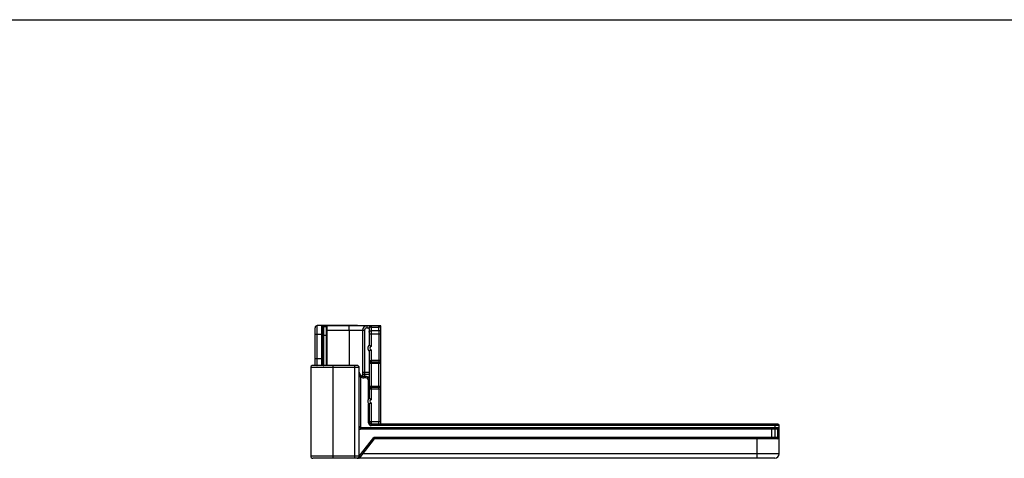
# Model space of a CAD drawing. Units: millimetres. Extents: x 3773 to 4664, y 1147 to 1741.
# Drawn here: x 3996 to 4218, y 1642 to 1741 of the extents above; entities that cross this region are included whole.
import ezdxf

# ---------------------------------------------------------------- set-up
doc = ezdxf.new("R2010")
doc.units = ezdxf.units.MM
doc.layers.add('COMPONENTI_DI_ASSIEME', color=7, linetype='Continuous')

msp = doc.modelspace()

# ---------------------------------------------------------------- linework, layer by layer
msp.add_line((3772.96, 1740.86), (4663.96, 1740.86))
at = {"layer": 'COMPONENTI_DI_ASSIEME', "linetype": 'Continuous'}
for p, q in [((4062.54, 1662.69), (4062.54, 1671.19)), ((4063.04, 1662.75), (4063.04, 1671.69)), ((4072.04, 1671.69), (4063.04, 1671.69)), ((4063.95, 1671.69), (4063.95, 1663.14)), ((4064.24, 1662.89), (4064.24, 1671.4)), ((4065.04, 1671.4), (4064.24, 1671.4)), ((4064.54, 1662.69), (4064.54, 1671.69)), ((4065.04, 1671.46), (4065.04, 1662.69)), ((4065.04, 1670.66), (4073.73, 1670.66)), ((4065.23, 1670.66), (4065.23, 1662.69)), ((4076.94, 1671.66), (4065.24, 1671.66)), ((4070.24, 1670.66), (4070.24, 1662.69)), ((4071.04, 1671.69), (4071.04, 1671.66)), ((4071.64, 1671.69), (4071.64, 1671.66)), ((4072.04, 1671.69), (4072.04, 1671.66)), ((4073.24, 1670.66), (4073.24, 1661.12)), ((4073.73, 1670.66), (4073.73, 1661.12)), ((4074.23, 1671.16), (4074.76, 1671.16)), ((4074.74, 1670.96), (4074.74, 1667.24)), ((4075.23, 1671.37), (4075.23, 1670.55)), ((4075.23, 1671.37), (4076.93, 1671.37)), ((4076.94, 1670.56), (4076.93, 1671.37)), ((4077.44, 1671.37), (4076.93, 1671.37)), ((4077.44, 1671.66), (4076.94, 1671.66)), ((4077.44, 1649.52), (4077.44, 1671.66)), ((4064.24, 1669.69), (4062.54, 1669.69)), ((4065.04, 1669.49), (4064.24, 1669.49)), ((4074.74, 1669.84), (4075.23, 1669.84)), ((4075.23, 1670.55), (4076.94, 1670.56)), ((4075.23, 1669.84), (4076.94, 1669.85)), ((4075.23, 1669.84), (4075.23, 1666.94)), ((4076.94, 1670.56), (4077.44, 1670.56)), ((4076.94, 1670.56), (4076.94, 1669.85)), ((4076.94, 1669.85), (4076.94, 1663.8)), ((4076.94, 1669.85), (4077.44, 1669.85)), ((4075.23, 1666.24), (4075.23, 1663.8)), ((4064.24, 1664.19), (4062.54, 1664.19)), ((4074.74, 1665.94), (4074.74, 1655.24)), ((4061.54, 1662.19), (4061.54, 1642.19)), ((4072.54, 1662.19), (4061.54, 1662.19)), ((4072.04, 1662.69), (4062.04, 1662.69)), ((4064.27, 1662.85), (4064.27, 1662.84)), ((4066.54, 1662.69), (4066.54, 1641.69)), ((4071.54, 1641.69), (4071.54, 1662.69)), ((4072.54, 1642.19), (4072.54, 1662.19)), ((4074.74, 1663.8), (4075.23, 1663.8)), ((4074.74, 1663.17), (4075.23, 1663.17)), ((4076.94, 1663.8), (4075.23, 1663.8)), ((4075.23, 1663.45), (4075.23, 1663.38)), ((4076.94, 1663.44), (4075.23, 1663.45)), ((4075.23, 1663.38), (4076.94, 1663.38)), ((4075.23, 1663.17), (4075.23, 1658.01)), ((4075.23, 1663.17), (4076.94, 1663.17)), ((4077.44, 1663.8), (4076.94, 1663.8)), ((4076.94, 1663.38), (4076.94, 1663.44)), ((4077.44, 1663.44), (4076.94, 1663.44)), ((4076.94, 1663.38), (4077.44, 1663.38)), ((4076.94, 1658.01), (4076.94, 1663.17)), ((4076.94, 1663.17), (4077.44, 1663.17)), ((4072.84, 1660.09), (4072.54, 1660.09)), ((4072.84, 1660.09), (4072.84, 1648.29)), ((4073.73, 1661.12), (4073.24, 1661.12)), ((4073.24, 1661.11), (4073.24, 1660.24)), ((4073.54, 1660.19), (4073.54, 1659.89)), ((4073.94, 1660.19), (4073.54, 1660.19)), ((4073.94, 1659.89), (4073.54, 1659.89)), ((4074.74, 1661.11), (4073.73, 1661.12)), ((4074.74, 1660.61), (4073.73, 1660.62)), ((4073.94, 1660.19), (4073.94, 1659.89)), ((4074.31, 1660.11), (4074.74, 1660.11)), ((4074.64, 1655.14), (4074.64, 1659.19)), ((4074.74, 1659.19), (4074.64, 1659.19)), ((4074.74, 1658.01), (4075.23, 1658.01)), ((4074.74, 1657.38), (4075.23, 1657.38)), ((4075.23, 1658.01), (4076.94, 1658.01)), ((4075.23, 1657.8), (4075.23, 1657.73)), ((4075.23, 1657.8), (4076.94, 1657.8)), ((4075.23, 1657.73), (4076.94, 1657.74)), ((4075.23, 1657.38), (4075.23, 1654.94)), ((4075.23, 1657.38), (4076.94, 1657.38)), ((4076.94, 1658.01), (4077.44, 1658.01)), ((4076.94, 1657.74), (4076.94, 1657.8)), ((4076.94, 1657.8), (4077.44, 1657.8)), ((4076.94, 1657.74), (4077.44, 1657.73)), ((4076.94, 1657.38), (4076.94, 1650.01)), ((4076.94, 1657.38), (4077.44, 1657.38)), ((4074.64, 1649.69), (4074.64, 1654.04)), ((4074.74, 1653.94), (4074.74, 1650.03)), ((4075.23, 1654.24), (4075.23, 1650.03)), ((4167.18, 1648.59), (4072.84, 1648.59)), ((4074.87, 1649.69), (4074.64, 1649.69)), ((4074.74, 1650.03), (4075.23, 1650.03)), ((4074.98, 1649.53), (4076.94, 1649.51)), ((4075.23, 1650.03), (4076.94, 1650.01)), ((4075.24, 1649.39), (4075.24, 1649.09)), ((4167.24, 1649.39), (4075.24, 1649.39)), ((4167.54, 1649.09), (4075.24, 1649.09)), ((4076.94, 1650.01), (4077.44, 1650.02)), ((4076.94, 1649.51), (4077.44, 1649.52)), ((4165.82, 1648.59), (4165.82, 1646.09)), ((4166.54, 1649.39), (4166.54, 1648.59)), ((4167.54, 1642.69), (4167.54, 1649.09)), ((4072.54, 1642.18), (4075.79, 1646.39)), ((4167.54, 1648.29), (4072.84, 1648.29)), ((4167.54, 1646.39), (4075.79, 1646.39)), ((4075.94, 1646.09), (4075.79, 1646.39)), ((4166.53, 1648.29), (4166.53, 1646.39)), ((4167.24, 1646.39), (4167.24, 1648.29)), ((4072.63, 1641.81), (4075.94, 1646.09)), ((4167.24, 1646.09), (4075.94, 1646.09)), ((4162.54, 1641.69), (4162.54, 1646.09)), ((4072.54, 1642.19), (4061.54, 1642.19)), ((4166.54, 1641.69), (4062.04, 1641.69)), ((4072.39, 1641.69), (4072.39, 1641.84)), ((4072.46, 1641.93), (4072.63, 1641.81)), ((4167.54, 1642.69), (4073.31, 1642.69))]:
    msp.add_line(p, q, dxfattribs=at)
msp.add_lwpolyline([(4064.24, 1662.94), (4064.24, 1662.93), (4064.24, 1662.92), (4064.24, 1662.9), (4064.25, 1662.88), (4064.27, 1662.85)], dxfattribs=at)
for centre, radius, start, end in [((4063.04, 1671.19), 0.5, 90, 180), ((4063.95, 1671.4), 0.29, 0, 90), ((4065.24, 1671.46), 0.2, 90, 180), ((4071.63, 1671.4), 0.29, 90, 113.7279), ((4072.04, 1671.19), 0.5, 71.8416, 90), ((4074.24, 1670.66), 1, 90, 180), ((4074.23, 1670.66), 0.5, 90.0016, 179.9984), ((4075.2, 1671.36), 0.304, 99.2627, 102.8426), ((4075.24, 1671.16), 0.5, 90, 99.2411), ((4231.88, 1670.2), 156.65, 179.8707, 180.1293), ((4075.29, 1666.59), 0.854, 130.4497, 229.5503), ((4075.29, 1666.59), 0.354, 98.7974, 261.2026), ((4062.04, 1662.19), 0.5, 90, 180), ((4063.03, 1662.24), 0.505, 111.6754, 117.1986), ((4064.52, 1663.33), 0.64, 243.619, 249.8338), ((4064.54, 1662.99), 0.3, 208.8428, 270), ((4064.54, 1663.39), 0.705, 263.1936, 269.9883), ((4072.04, 1662.19), 0.5, 0, 90), ((4121.71, 1663.63), 46.48, 179.7821, 180.2179), ((4100.5, 1663.27), 23.57, 179.7422, 180.258), ((4073.54, 1661.19), 1, 180, 270), ((4073.54, 1661.19), 1.3, 237.421, 270), ((4073.74, 1661.12), 0.5, 180, 269.5), ((4073.94, 1659.19), 1, 36.7963, 90), ((4073.94, 1659.19), 0.7, 0, 90), ((4114.41, 1657.55), 39.18, 179.7415, 180.2585), ((4104.89, 1657.91), 27.96, 179.7827, 180.2175), ((4075.29, 1654.59), 0.854, 130.4497, 229.5503), ((4075.29, 1654.59), 0.354, 98.7974, 261.2026), ((4072.84, 1648.89), 0.3, 180, 270), ((4072.84, 1648.89), 0.6, 240, 270), ((4075.24, 1649.69), 0.6, 180, 270), ((4075.24, 1650.03), 0.5, 180, 269.5), ((4075.24, 1649.69), 0.3, 191.4087, 270), ((4167.24, 1649.09), 0.3, 0, 90), ((4167.24, 1648.29), 0.3, 0, 54.5313), ((4167.24, 1646.39), 0.3, 270, 0), ((4062.04, 1642.19), 0.5, 180, 270), ((4072.04, 1642.19), 0.5, 270, 0), ((4072.39, 1641.99), 0.3, 270, 322.3058), ((4166.54, 1642.69), 1, 270, 0)]:
    msp.add_arc(centre, radius, start, end, dxfattribs=at)
at = {"layer": 'COMPONENTI_DI_ASSIEME', "linetype": 'Continuous', "extrusion": (0, 0, -1)}
msp.add_ellipse((4075.24, 1670.95), major_axis=(-0.006, 0.707), ratio=0.707053, start_param=-1.558456, end_param=-1.380676, dxfattribs=at)
at = {"layer": 'COMPONENTI_DI_ASSIEME', "linetype": 'Continuous'}
for points, knots in [([(4065.24, 1671.66), (4065.23, 1671.66), (4065.24, 1671.66), (4065.23, 1671.66), (4065.24, 1671.65), (4065.23, 1671.64), (4065.23, 1671.63), (4065.23, 1671.61), (4065.23, 1671.59), (4065.23, 1671.54), (4065.23, 1671.49), (4065.23, 1671.43), (4065.23, 1671.34), (4065.23, 1671.21), (4065.23, 1671.04), (4065.23, 1670.86), (4065.23, 1670.73), (4065.23, 1670.66)], [0, 0, 0, 0, 0.001223, 0.004861, 0.010894, 0.019302, 0.030063, 0.043155, 0.076243, 0.118252, 0.168721, 0.227181, 0.293091, 0.444503, 0.617226, 0.805036, 1, 1, 1, 1]), ([(4070.24, 1670.66), (4070.24, 1670.73), (4070.24, 1670.86), (4070.24, 1671.04), (4070.24, 1671.21), (4070.24, 1671.34), (4070.24, 1671.43), (4070.24, 1671.49), (4070.24, 1671.54), (4070.24, 1671.59), (4070.24, 1671.61), (4070.24, 1671.63), (4070.24, 1671.64), (4070.24, 1671.65), (4070.24, 1671.66), (4070.24, 1671.66), (4070.24, 1671.66), (4070.24, 1671.66)], [0, 0, 0, 0, 0.194653, 0.382618, 0.555545, 0.706991, 0.772826, 0.831258, 0.881745, 0.923745, 0.95678, 0.969856, 0.980608, 0.989015, 0.995055, 0.998712, 1, 1, 1, 1]), ([(4074.24, 1671.66), (4074.23, 1671.66), (4074.24, 1671.66), (4074.23, 1671.66), (4074.23, 1671.65), (4074.23, 1671.64), (4074.23, 1671.62), (4074.23, 1671.6), (4074.23, 1671.57), (4074.23, 1671.51), (4074.23, 1671.44), (4074.23, 1671.35), (4074.23, 1671.26), (4074.23, 1671.2), (4074.23, 1671.16)], [0, 0, 0, 0, 0.004972, 0.011061, 0.01952, 0.043417, 0.076407, 0.118229, 0.168603, 0.292902, 0.444401, 0.617871, 0.805971, 1, 1, 1, 1]), ([(4075.23, 1671.37), (4075.17, 1671.37), (4075.06, 1671.36), (4074.91, 1671.3), (4074.8, 1671.21), (4074.75, 1671.12), (4074.74, 1671.08)], [0, 0, 0, 0, 0.281984, 0.548171, 0.787379, 1, 1, 1, 1]), ([(4075.04, 1671.62), (4074.97, 1671.58), (4074.89, 1671.47), (4074.8, 1671.31), (4074.77, 1671.22), (4074.76, 1671.16)], [0, 0, 0, 0, 0.444261, 0.712183, 1, 1, 1, 1]), ([(4075.24, 1671.66), (4075.24, 1671.66), (4075.24, 1671.66), (4075.23, 1671.66), (4075.23, 1671.65), (4075.23, 1671.64), (4075.23, 1671.63), (4075.23, 1671.61), (4075.23, 1671.59), (4075.23, 1671.54), (4075.23, 1671.49), (4075.23, 1671.43), (4075.23, 1671.39), (4075.23, 1671.37)], [0, 0, 0, 0, 0.004289, 0.016695, 0.037231, 0.065858, 0.10253, 0.147192, 0.260026, 0.403255, 0.575675, 0.775377, 1, 1, 1, 1]), ([(4076.94, 1671.37), (4076.94, 1671.39), (4076.94, 1671.43), (4076.94, 1671.49), (4076.94, 1671.54), (4076.94, 1671.59), (4076.94, 1671.61), (4076.94, 1671.63), (4076.94, 1671.64), (4076.94, 1671.65), (4076.94, 1671.66), (4076.94, 1671.66), (4076.94, 1671.66), (4076.94, 1671.66)], [0, 0, 0, 0, 0.224748, 0.424214, 0.596348, 0.739601, 0.852633, 0.897409, 0.934158, 0.962814, 0.983341, 0.995716, 1, 1, 1, 1]), ([(4074.74, 1670.2), (4074.74, 1670.24), (4074.77, 1670.34), (4074.88, 1670.46), (4075.04, 1670.53), (4075.17, 1670.55), (4075.23, 1670.55)], [0, 0, 0, 0, 0.209434, 0.444694, 0.712291, 1, 1, 1, 1]), ([(4075.23, 1666.94), (4075.2, 1666.96), (4075.15, 1667.01), (4075.06, 1667.06), (4074.98, 1667.11), (4074.91, 1667.15), (4074.87, 1667.17), (4074.83, 1667.19), (4074.81, 1667.21), (4074.78, 1667.22), (4074.76, 1667.23), (4074.75, 1667.23), (4074.74, 1667.24), (4074.74, 1667.24), (4074.74, 1667.24), (4074.74, 1667.24), (4074.74, 1667.24)], [0, 0, 0, 0, 0.181547, 0.359993, 0.529477, 0.683272, 0.75197, 0.813932, 0.868207, 0.914004, 0.950699, 0.977676, 0.987327, 0.994316, 0.998566, 1, 1, 1, 1]), ([(4075.23, 1666.24), (4075.2, 1666.22), (4075.15, 1666.17), (4075.06, 1666.12), (4074.98, 1666.07), (4074.91, 1666.03), (4074.87, 1666), (4074.83, 1665.99), (4074.81, 1665.97), (4074.78, 1665.96), (4074.76, 1665.95), (4074.75, 1665.95), (4074.74, 1665.94), (4074.74, 1665.94), (4074.74, 1665.94), (4074.74, 1665.94), (4074.74, 1665.94)], [0, 0, 0, 0, 0.181545, 0.359988, 0.529474, 0.683275, 0.751976, 0.813941, 0.868217, 0.914013, 0.950706, 0.97768, 0.987329, 0.994317, 0.998566, 1, 1, 1, 1]), ([(4062.93, 1662.69), (4062.94, 1662.69), (4062.97, 1662.69), (4063.01, 1662.7), (4063.03, 1662.72), (4063.04, 1662.74), (4063.04, 1662.75)], [0, 0, 0, 0, 0.337884, 0.59676, 0.798736, 1, 1, 1, 1]), ([(4063.95, 1663.14), (4064, 1663.14), (4064.1, 1663.12), (4064.19, 1663.06), (4064.21, 1663.02)], [0, 0, 0, 0, 0.540106, 1, 1, 1, 1]), ([(4063.95, 1663.14), (4063.95, 1663.11), (4063.96, 1663.03), (4064, 1662.97), (4064.02, 1662.95)], [0, 0, 0, 0, 0.51212, 1, 1, 1, 1]), ([(4064.02, 1662.95), (4064.06, 1662.95), (4064.15, 1662.95), (4064.22, 1662.91), (4064.25, 1662.88)], [0, 0, 0, 0, 0.52703, 1, 1, 1, 1]), ([(4064.02, 1662.95), (4064.03, 1662.92), (4064.09, 1662.85), (4064.17, 1662.79), (4064.23, 1662.76)], [0, 0, 0, 0, 0.259379, 1, 1, 1, 1]), ([(4064.21, 1663.02), (4064.22, 1663.01), (4064.23, 1662.99), (4064.24, 1662.96), (4064.24, 1662.94)], [0, 0, 0, 0, 0.259596, 1, 1, 1, 1]), ([(4074.74, 1663.8), (4074.74, 1663.77), (4074.75, 1663.71), (4074.78, 1663.65), (4074.8, 1663.63)], [0, 0, 0, 0, 0.483699, 1, 1, 1, 1]), ([(4074.74, 1663.74), (4074.74, 1663.69), (4074.77, 1663.59), (4074.88, 1663.48), (4075.04, 1663.4), (4075.17, 1663.38), (4075.23, 1663.38)], [0, 0, 0, 0, 0.209435, 0.444695, 0.712291, 1, 1, 1, 1]), ([(4074.8, 1663.63), (4074.82, 1663.6), (4074.94, 1663.49), (4075.11, 1663.45), (4075.23, 1663.45)], [0, 0, 0, 0, 0.226772, 1, 1, 1, 1]), ([(4075.23, 1663.38), (4075.23, 1663.37), (4075.23, 1663.3), (4075.23, 1663.23), (4075.23, 1663.17)], [0, 0, 0, 0, 0.214272, 1, 1, 1, 1]), ([(4076.94, 1663.8), (4076.93, 1663.76), (4076.93, 1663.65), (4076.93, 1663.53), (4076.93, 1663.44)], [0, 0, 0, 0, 0.275821, 1, 1, 1, 1]), ([(4072.54, 1661.19), (4072.54, 1661.1), (4072.55, 1660.91), (4072.63, 1660.63), (4072.73, 1660.37), (4072.8, 1660.19), (4072.84, 1660.09)], [0, 0, 0, 0, 0.246531, 0.493684, 0.743551, 1, 1, 1, 1]), ([(4073.73, 1661.12), (4073.73, 1661.09), (4073.73, 1661.02), (4073.73, 1660.93), (4073.73, 1660.84), (4073.73, 1660.77), (4073.73, 1660.71), (4073.73, 1660.68), (4073.73, 1660.66), (4073.73, 1660.64), (4073.73, 1660.63), (4073.73, 1660.62), (4073.73, 1660.62), (4073.73, 1660.62), (4073.73, 1660.62)], [0, 0, 0, 0, 0.19399, 0.381994, 0.555367, 0.706905, 0.831301, 0.881706, 0.923551, 0.956559, 0.98047, 0.988932, 0.995025, 1, 1, 1, 1]), ([(4073.73, 1660.62), (4073.73, 1660.62), (4073.73, 1660.61), (4073.73, 1660.61), (4073.73, 1660.6), (4073.73, 1660.58), (4073.73, 1660.57), (4073.73, 1660.54), (4073.73, 1660.49), (4073.73, 1660.43), (4073.73, 1660.36), (4073.73, 1660.27), (4073.73, 1660.22), (4073.73, 1660.19)], [0, 0, 0, 0, 0.004752, 0.018666, 0.041633, 0.073508, 0.114129, 0.163161, 0.284578, 0.433923, 0.606594, 0.797372, 1, 1, 1, 1]), ([(4074.74, 1657.44), (4074.74, 1657.49), (4074.77, 1657.59), (4074.88, 1657.7), (4075.04, 1657.78), (4075.17, 1657.8), (4075.23, 1657.8)], [0, 0, 0, 0, 0.209435, 0.444695, 0.712291, 1, 1, 1, 1]), ([(4074.74, 1657.38), (4074.74, 1657.41), (4074.75, 1657.47), (4074.78, 1657.53), (4074.8, 1657.55)], [0, 0, 0, 0, 0.483697, 1, 1, 1, 1]), ([(4074.8, 1657.55), (4074.82, 1657.58), (4074.94, 1657.69), (4075.11, 1657.73), (4075.23, 1657.73)], [0, 0, 0, 0, 0.226773, 1, 1, 1, 1]), ([(4075.23, 1658.01), (4075.23, 1657.99), (4075.23, 1657.92), (4075.23, 1657.85), (4075.23, 1657.8)], [0, 0, 0, 0, 0.27587, 1, 1, 1, 1]), ([(4076.94, 1657.38), (4076.94, 1657.41), (4076.94, 1657.53), (4076.94, 1657.65), (4076.94, 1657.74)], [0, 0, 0, 0, 0.275821, 1, 1, 1, 1]), ([(4075.23, 1654.94), (4075.2, 1654.96), (4075.15, 1655.01), (4075.06, 1655.06), (4074.98, 1655.11), (4074.91, 1655.15), (4074.87, 1655.17), (4074.83, 1655.19), (4074.81, 1655.21), (4074.78, 1655.22), (4074.76, 1655.23), (4074.75, 1655.23), (4074.74, 1655.24), (4074.74, 1655.24), (4074.74, 1655.24), (4074.74, 1655.24), (4074.74, 1655.24)], [0, 0, 0, 0, 0.181547, 0.359993, 0.529477, 0.683272, 0.75197, 0.813932, 0.868207, 0.914004, 0.950699, 0.977676, 0.987327, 0.994316, 0.998566, 1, 1, 1, 1]), ([(4075.23, 1654.24), (4075.2, 1654.22), (4075.15, 1654.17), (4075.06, 1654.12), (4074.98, 1654.07), (4074.91, 1654.03), (4074.87, 1654), (4074.83, 1653.99), (4074.81, 1653.97), (4074.78, 1653.96), (4074.76, 1653.95), (4074.75, 1653.95), (4074.74, 1653.94), (4074.74, 1653.94), (4074.74, 1653.94), (4074.74, 1653.94), (4074.74, 1653.94)], [0, 0, 0, 0, 0.181545, 0.359988, 0.529474, 0.683275, 0.751976, 0.813941, 0.868217, 0.914013, 0.950706, 0.97768, 0.987329, 0.994317, 0.998566, 1, 1, 1, 1]), ([(4075.23, 1650.03), (4075.23, 1650), (4075.23, 1649.93), (4075.23, 1649.84), (4075.23, 1649.76), (4075.23, 1649.68), (4075.23, 1649.63), (4075.23, 1649.59), (4075.23, 1649.57), (4075.23, 1649.55), (4075.23, 1649.54), (4075.23, 1649.54), (4075.23, 1649.53), (4075.23, 1649.53), (4075.23, 1649.53)], [0, 0, 0, 0, 0.194033, 0.382135, 0.555605, 0.707104, 0.831401, 0.881774, 0.923595, 0.956584, 0.980481, 0.988939, 0.995028, 1, 1, 1, 1]), ([(4076.94, 1649.51), (4076.94, 1649.51), (4076.94, 1649.52), (4076.94, 1649.52), (4076.94, 1649.52), (4076.94, 1649.53), (4076.94, 1649.54), (4076.94, 1649.55), (4076.94, 1649.57), (4076.94, 1649.6), (4076.94, 1649.63), (4076.94, 1649.68), (4076.94, 1649.74), (4076.94, 1649.83), (4076.94, 1649.92), (4076.94, 1649.98), (4076.94, 1650.01)], [0, 0, 0, 0, 0.001272, 0.004954, 0.011036, 0.019488, 0.043377, 0.076361, 0.118179, 0.168551, 0.226984, 0.29285, 0.444355, 0.617836, 0.805952, 1, 1, 1, 1]), ([(4166.32, 1648.59), (4166.34, 1648.59), (4166.4, 1648.57), (4166.47, 1648.5), (4166.52, 1648.4), (4166.53, 1648.33), (4166.53, 1648.29)], [0, 0, 0, 0, 0.209467, 0.444656, 0.71203, 1, 1, 1, 1]), ([(4167.03, 1648.59), (4167.06, 1648.59), (4167.12, 1648.57), (4167.19, 1648.5), (4167.23, 1648.4), (4167.24, 1648.33), (4167.24, 1648.29)], [0, 0, 0, 0, 0.209467, 0.444656, 0.71203, 1, 1, 1, 1]), ([(4167.41, 1648.53), (4167.4, 1648.54), (4167.32, 1648.58), (4167.24, 1648.59), (4167.18, 1648.59)], [0, 0, 0, 0, 0.221578, 1, 1, 1, 1]), ([(4166.53, 1646.39), (4166.53, 1646.35), (4166.52, 1646.28), (4166.47, 1646.18), (4166.4, 1646.11), (4166.34, 1646.09), (4166.32, 1646.09)], [0, 0, 0, 0, 0.28797, 0.555344, 0.790533, 1, 1, 1, 1]), ([(4167.24, 1646.39), (4167.24, 1646.35), (4167.23, 1646.28), (4167.19, 1646.18), (4167.12, 1646.11), (4167.06, 1646.09), (4167.03, 1646.09)], [0, 0, 0, 0, 0.28797, 0.555344, 0.790533, 1, 1, 1, 1])]:
    msp.add_open_spline(points, degree=3, knots=knots, dxfattribs=at)
for points in [[(4074.76, 1671.16), (4074.75, 1671.14), (4074.75, 1671.11), (4074.74, 1671.08)], [(4075.14, 1671.65), (4075.1, 1671.65), (4075.07, 1671.63), (4075.04, 1671.62)], [(4063.04, 1662.75), (4062.97, 1662.75), (4062.9, 1662.74), (4062.84, 1662.71)], [(4064.25, 1662.88), (4064.26, 1662.87), (4064.27, 1662.86), (4064.27, 1662.84)], [(4064.3, 1662.73), (4064.35, 1662.71), (4064.4, 1662.7), (4064.45, 1662.69)]]:
    msp.add_open_spline(points, degree=3, dxfattribs=at)

doc.saveas('drawing.dxf')
